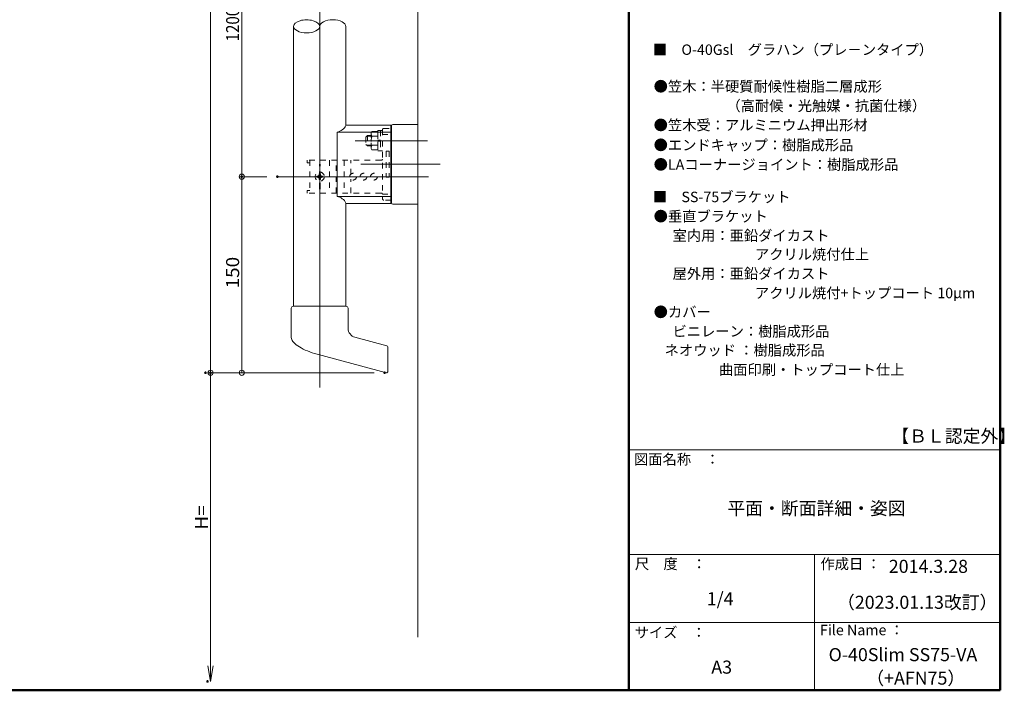
# Model space of a CAD drawing. Units: millimetres. Extents: x -802 to 801, y -554 to 554.
# Drawn here: x 48 to 801, y -554 to -41 of the extents above; entities that cross this region are included whole.
import ezdxf

# ---------------------------------------------------------------- set-up
doc = ezdxf.new("R2010")
doc.units = ezdxf.units.MM
doc.header["$LTSCALE"] = 5
doc.linetypes.add('JWW_DASHED1', pattern=[1.693333, 0.846667, -0.846667])
for name, color, linetype in [('&S-55', 7, 'Continuous'), ('04製品断面', 7, 'Continuous'), ('09寸法A', 7, 'Continuous'), ('1', 7, 'Continuous'), ('BLU', 7, 'Continuous'), ('BLU-D', 7, 'Continuous'), ('center', 7, 'Continuous'), ('moji', 7, 'Continuous'), ('zumenwaku', 7, 'Continuous')]:
    doc.layers.add(name, color=color, linetype=linetype)
doc.styles.add('ＭＳ ゴシック', font='txt', dxfattribs={"height": 1})
doc.styles.add('ＭＳ Ｐゴシック', font='txt', dxfattribs={"height": 1})

# ---------------------------------------------------------------- blocks, each defined once
blk = doc.blocks.new('_OPEN_0-3_')
at = {"layer": '09寸法A', "color": 1, "linetype": 'Continuous', "lineweight": 5}
for p, q in [((-1, 0.167), (0, 0)), ((0, 0), (-1, -0.167)), ((0, 0), (-1, 0))]:
    blk.add_line(p, q, dxfattribs=at)
blk = doc.blocks.new('_ORIGIN_0-3_')
at = {"layer": '09寸法A', "color": 1, "linetype": 'Continuous', "lineweight": 5}
blk.add_line((0, 0), (-1, 0), dxfattribs=at)
blk.add_circle((0, 0), 0.5, dxfattribs=at)

msp = doc.modelspace()

# ---------------------------------------------------------------- linework, layer by layer
at = {"layer": '&S-55', "color": 8, "linetype": 'Continuous', "lineweight": 5}
msp.add_line((352.25, -513.24), (352.25, 263.71), dxfattribs=at)
at = {"layer": '&S-55', "color": 3, "linetype": 'Continuous', "lineweight": 5}
for p, q in [((290.48, -126.95), (290.48, -176.23)), ((290.48, -126.95), (331.75, -126.95)), ((331.75, -121.59), (297.25, -121.59)), ((297.25, -121.59), (297.25, -121.93)), ((331.75, -181.59), (331.75, -121.59)), ((332.25, -124.19), (331.75, -124.19)), ((332.25, -122.19), (332.25, -181.19)), ((332.25, -123.09), (332.3, -123.09)), ((332.25, -179.09), (332.25, -124.09)), ((332.25, -178.99), (332.25, -124.19)), ((333.25, -121.19), (352.25, -121.19)), ((352.25, -121.19), (352.25, -182.19)), ((331.75, -128.72), (332.25, -128.72)), ((290.48, -176.23), (331.75, -176.23)), ((332.25, -178.99), (331.75, -178.99)), ((297.25, -181.59), (297.25, -181.25)), ((297.25, -181.59), (331.75, -181.59)), ((333.25, -182.19), (352.25, -182.19))]:
    msp.add_line(p, q, dxfattribs=at)
for centre, start, end in [((333.25, -122.19), 90, 180), ((333.25, -181.19), 180, 270)]:
    msp.add_arc(centre, 1, start, end, dxfattribs=at)
for centre, major_axis, start_param, end_param in [((291.35, -121.35), (-5.75, -3.82), 0.984813, 2.299244), ((291.35, -181.83), (-5.75, 3.82), 3.983942, 5.298373)]:
    msp.add_ellipse(centre, major_axis=major_axis, ratio=0.727703, start_param=start_param, end_param=end_param, dxfattribs=at)
at = {"color": 7, "linetype": 'Continuous', "lineweight": 5}
msp.add_line((332.25, -124.19), (332.25, -178.99), dxfattribs=at)
at = {"layer": '04製品断面', "color": 3, "linetype": 'Continuous', "lineweight": 5}
for p, q in [((257.25, -46.09), (257.25, -260.27)), ((297.25, -46.09), (297.25, -121.59)), ((297.25, -181.59), (297.25, -260.27))]:
    msp.add_line(p, q, dxfattribs=at)
at = {"layer": '09寸法A', "color": 1, "linetype": 'Continuous', "lineweight": 5}
for p, q in [((193.75, 234.91), (193.75, -307.09)), ((217.61, -157.09), (217.61, 84.91)), ((217.61, -307.09), (217.61, -165.09)), ((193.75, -535.22), (193.75, -311.09))]:
    msp.add_line(p, q, dxfattribs=at)
at = {"layer": '09寸法A', "color": 1, "linetype": 'Continuous', "lineweight": 9}
for p, q in [((236.89, -161.09), (215.61, -161.09)), ((236.89, -161.09), (215.61, -161.09)), ((318.87, -311.09), (191.75, -311.09)), ((197.86, -311.09), (195.75, -311.09)), ((318.87, -311.09), (215.61, -311.09))]:
    msp.add_line(p, q, dxfattribs=at)
at = {"layer": '1', "color": 3, "linetype": 'Continuous', "lineweight": 5}
for p, q in [((255.5, -261.77), (255.5, -284.28)), ((297.5, -260.27), (257, -260.27)), ((299, -277.18), (299, -261.77)), ((255.5, -284.04), (255.5, -283.93)), ((255.56, -284.77), (255.5, -284.04)), ((255.8, -285.54), (255.56, -284.77)), ((256.19, -286.34), (255.8, -285.54)), ((328.66, -290.5), (304.19, -283.94)), ((256.75, -287.15), (256.19, -286.34)), ((257.46, -287.98), (256.75, -287.15)), ((258.32, -288.82), (257.46, -287.98)), ((259.33, -289.67), (258.32, -288.82)), ((260.47, -290.51), (259.33, -289.67)), ((261.74, -291.33), (260.47, -290.51)), ((263.13, -292.15), (261.74, -291.33)), ((264.63, -292.94), (263.13, -292.15)), ((266.22, -293.7), (264.63, -292.94)), ((267.9, -294.42), (266.22, -293.7)), ((329.25, -310.32), (329.25, -291.27)), ((269.65, -295.11), (267.9, -294.42)), ((271.45, -295.75), (269.65, -295.11)), ((273.3, -296.34), (271.45, -295.75)), ((275.18, -296.87), (273.3, -296.34)), ((275.18, -296.87), (328.24, -311.09))]:
    msp.add_line(p, q, dxfattribs=at)
for centre, radius, start, end in [((257, -261.77), 1.5, 90, 180), ((297.5, -261.77), 1.5, 0, 90), ((306, -277.18), 7, 180, 255), ((328.45, -291.27), 0.8, 0, 75), ((328.45, -310.32), 0.8, 255, 0)]:
    msp.add_arc(centre, radius, start, end, dxfattribs=at)
at = {"layer": 'BLU', "color": 5, "linetype": 'Continuous', "lineweight": 9}
for centre, major_axis, start_param, end_param in [((267.25, -46.09), (10, 0), 0, 3.141593), ((287.25, -46.09), (-10, 0), 3.141593, 6.283185), ((267.25, -46.09), (10, 0), 3.141593, 6.283185)]:
    msp.add_ellipse(centre, major_axis=major_axis, ratio=0.5, start_param=start_param, end_param=end_param, dxfattribs=at)
at = {"layer": 'BLU-D', "color": 4, "linetype": 'JWW_DASHED1', "lineweight": 9}
for p, q in [((316.65, -127.67), (317.23, -126.66)), ((316.65, -139.51), (316.65, -127.67)), ((317.23, -126.66), (321.65, -126.66)), ((321.65, -125.89), (321.65, -141.29)), ((323.65, -125.89), (321.65, -125.89)), ((321.65, -126.08), (321.65, -141.1)), ((321.65, -140.52), (321.65, -126.66)), ((323.65, -125.84), (323.65, -141.34)), ((325.25, -125.84), (323.65, -125.84)), ((325.25, -125.19), (325.25, -177.99)), ((326.25, -124.19), (331.75, -124.19)), ((313.85, -129.59), (312.65, -130.79)), ((312.65, -130.79), (312.65, -136.39)), ((316.65, -130.22), (313.23, -130.22)), ((316.65, -129.59), (313.85, -129.59)), ((313.85, -129.59), (313.85, -137.59)), ((317.23, -130.13), (321.65, -130.13)), ((323.65, -133.26), (321.65, -132.91)), ((321.65, -133.92), (323.65, -134.27)), ((325.25, -128.72), (331.75, -128.72)), ((312.65, -136.39), (313.85, -137.59)), ((313.85, -136.97), (313.23, -136.97)), ((316.65, -136.97), (313.85, -136.97)), ((313.85, -137.59), (316.65, -137.59)), ((317.23, -140.52), (316.65, -139.51)), ((317.23, -137.05), (321.65, -137.05)), ((317.23, -140.52), (321.65, -140.52)), ((321.65, -141.29), (323.65, -141.29)), ((323.65, -141.34), (325.25, -141.34)), ((328.15, -141.59), (328.15, -161.59)), ((330.35, -141.59), (328.15, -141.59)), ((330.35, -141.59), (330.35, -161.59)), ((324.25, -148.59), (267.75, -148.59)), ((267.75, -148.59), (267.75, -150.59)), ((269.75, -150.59), (267.75, -150.59)), ((269.75, -148.59), (269.75, -173.59)), ((277.25, -150.21), (277, -152.25)), ((277.5, -152.25), (277.25, -150.21)), ((284.75, -148.59), (284.75, -173.59)), ((289.75, -173.59), (289.75, -148.59)), ((295.95, -148.59), (295.95, -173.59)), ((300.95, -159.28), (300.95, -148.59)), ((277, -169.93), (277, -152.25)), ((277.5, -169.93), (277.5, -152.25)), ((275.15, -160.59), (275.88, -160.59)), ((275.15, -161.59), (275.15, -160.59)), ((275.88, -161.59), (275.15, -161.59)), ((276.75, -158.99), (277.75, -158.99)), ((276.75, -159.72), (276.75, -158.99)), ((276.75, -163.19), (276.75, -162.47)), ((277.75, -163.19), (276.75, -163.19)), ((277.75, -158.99), (277.75, -159.72)), ((277.75, -162.47), (277.75, -163.19)), ((278.63, -160.59), (279.35, -160.59)), ((279.35, -161.59), (278.63, -161.59)), ((279.35, -160.59), (279.35, -161.59)), ((300.95, -173.59), (300.95, -162.9)), ((330.35, -161.59), (328.15, -161.59)), ((267.75, -173.59), (267.75, -171.59)), ((269.75, -171.59), (267.75, -171.59)), ((277.25, -171.97), (277, -169.93)), ((277.5, -169.93), (277.25, -171.97)), ((324.25, -173.59), (267.75, -173.59)), ((325.25, -174.46), (331.75, -174.46)), ((331.75, -178.99), (326.25, -178.99))]:
    msp.add_line(p, q, dxfattribs=at)
at = {"layer": 'BLU-D', "color": 4, "linetype": 'JWW_DASHED1', "lineweight": 5}
msp.add_line((331.75, -174.46), (332.25, -174.46), dxfattribs=at)
at = {"layer": 'BLU-D', "color": 4, "linetype": 'JWW_DASHED1', "lineweight": 9}
for centre, radius in [((277.25, -161.09), 3.5), ((302.75, -161.09), 2.6), ((310.75, -161.09), 2.6), ((318.75, -161.09), 2.6)]:
    msp.add_circle(centre, radius, dxfattribs=at)
for centre, radius, start, end in [((326.25, -125.19), 1, 90, 180), ((319.52, -128.39), 2.87, 180, 217.06071), ((327.28, -133.59), 10.63, 160.97217, 199.02783), ((319.52, -138.79), 2.87, 142.93929, 180), ((324.25, -147.59), 1, 270, 0), ((275.88, -159.72), 0.875, 270, 0), ((275.88, -162.47), 0.875, 0, 90), ((278.63, -159.72), 0.875, 180, 270), ((278.63, -162.47), 0.875, 90, 180), ((324.25, -174.59), 1, 0, 90), ((326.25, -177.99), 1, 180, 270)]:
    msp.add_arc(centre, radius, start, end, dxfattribs=at)
at = {"layer": 'center', "color": 5, "linetype": 'Continuous', "lineweight": 13}
for p, q in [((277.25, 244.77), (277.25, -322.45)), ((304.38, -133.59), (359.62, -133.59)), ((308.73, -151.59), (369.48, -151.59)), ((244.89, -161.09), (360.38, -161.09))]:
    msp.add_line(p, q, dxfattribs=at)
at = {"layer": 'DEFPOINTS', "color": 7, "linetype": 'Continuous', "lineweight": 5, "const_width": 1}
for points in [[(218.11, -161.09, 0.414214), (217.61, -160.59, 0.414214), (217.11, -161.09, 0.414214), (217.61, -161.59, 0.414214)], [(245.39, -161.09, 0.414214), (244.89, -160.59, 0.414214), (244.39, -161.09, 0.414214), (244.89, -161.59, 0.414214)], [(245.39, -161.09, 0.414214), (244.89, -160.59, 0.414214), (244.39, -161.09, 0.414214), (244.89, -161.59, 0.414214)], [(190.36, -311.09, 0.414214), (189.86, -310.59, 0.414214), (189.36, -311.09, 0.414214), (189.86, -311.59, 0.414214)], [(194.25, -311.09, 0.414214), (193.75, -310.59, 0.414214), (193.25, -311.09, 0.414214), (193.75, -311.59, 0.414214)], [(194.25, -311.09, 0.414214), (193.75, -310.59, 0.414214), (193.25, -311.09, 0.414214), (193.75, -311.59, 0.414214)], [(327.37, -311.09, 0.414214), (326.87, -310.59, 0.414214), (326.37, -311.09, 0.414214), (326.87, -311.59, 0.414214)], [(327.37, -311.09, 0.414214), (326.87, -310.59, 0.414214), (326.37, -311.09, 0.414214), (326.87, -311.59, 0.414214)], [(191.92, -547.22, 0.414214), (191.42, -546.72, 0.414214), (190.92, -547.22, 0.414214), (191.42, -547.72, 0.414214)]]:
    msp.add_lwpolyline(points, format="xyb", close=True, dxfattribs=at)
at = {"layer": 'zumenwaku', "color": 6, "linetype": 'Continuous', "lineweight": 50}
for p, q in [((513.76, 553.98), (513.76, -554.02)), ((797.76, -554.02), (797.76, 553.98)), ((-802.24, -554.02), (797.76, -554.02))]:
    msp.add_line(p, q, dxfattribs=at)
at = {"layer": 'zumenwaku', "color": 6, "linetype": 'Continuous', "lineweight": 5}
for p, q in [((513.76, -370.02), (797.76, -370.02)), ((513.76, -450.02), (797.76, -450.02)), ((655.76, -450.02), (655.76, -554.02)), ((513.76, -502.02), (797.76, -502.02))]:
    msp.add_line(p, q, dxfattribs=at)

# ---------------------------------------------------------------- block references
at = {"layer": '09寸法A', "color": 1, "linetype": 'Continuous', "lineweight": 5}
for name, p, xscale, yscale, rotation in [('_ORIGIN_0-3_', (217.61, -161.09), 4, 4, 270), ('_ORIGIN_0-3_', (217.61, -161.09), 4, 4, 90), ('_ORIGIN_0-3_', (193.75, -311.09), 4, 4, 270), ('_ORIGIN_0-3_', (217.61, -311.09), 4, 4, 270), ('_OPEN_0-3_', (193.75, -547.22), 12, 12, 270)]:
    msp.add_blockref(name, p, dxfattribs=dict(at, xscale=xscale, yscale=yscale, rotation=rotation))

# ---------------------------------------------------------------- texts
at = {"layer": '09寸法A', "color": 2, "linetype": 'Continuous', "lineweight": 5, "style": 'ＭＳ ゴシック'}
for s, width, p in [('1200以内', 0.852017, (215.62, -57.66)), ('150', 1.065897, (215.62, -246.59)), ('H=', 1.065897, (191.75, -431.15))]:
    msp.add_text(s, height=9.982, rotation=90, dxfattribs=dict(at, width=width)).set_placement(p)
at = {"layer": 'moji', "color": 2, "linetype": 'Continuous', "lineweight": 5, "style": 'ＭＳ Ｐゴシック'}
for s, height, p in [('■\u3000O-40Gsl\u3000グラハン（プレ－ンタイプ）', 8, (532.11, -67.94)), ('●笠木：半硬質耐候性樹脂二層成形', 8, (532.7, -96.06)), ('●垂直ブラケット', 8, (532.7, -195.41)), ('\u3000 室内用：亜鉛ダイカスト', 8, (533.79, -210.13)), ('\u3000 屋外用：亜鉛ダイカスト\u3000', 8, (533.79, -239.23)), ('\u3000\u3000\u3000\u3000\u3000\u3000\u3000アクリル焼付+トップコート 10μm', 8, (533.79, -254.09)), ('●カバー', 8, (532.7, -268.62)), ('\u3000 ビニレーン：樹脂成形品', 8, (533.79, -283.4)), ('                    曲面印刷・トップコート仕上\u3000', 8, (533.79, -312.72)), ('【ＢＬ認定外】', 10, (714.51, -364.52)), ('平面・断面詳細・姿図', 10, (589.05, -419.78)), ('2014.3.28', 10, (712.57, -464.19)), ('1/4', 10, (573.32, -488.95)), ('（2023.01.13改訂）', 10, (672.95, -491.68)), ('O-40Slim SS75-VA', 10, (666.52, -531.73)), ('A3', 10, (576.81, -541.28)), ('（+AFN75）', 10, (695.36, -549.69))]:
    msp.add_text(s, height=height, dxfattribs=at).set_placement(p)
at = {"layer": 'moji', "color": 2, "linetype": 'Continuous', "lineweight": 5, "style": 'ＭＳ Ｐゴシック', "width": 0.998677}
for s, p in [('\u3000\u3000\u3000\u3000\u3000（高耐候・光触媒・抗菌仕様）', (533.79, -110.88)), ('●笠木受：アルミニウム押出形材\u3000', (532.7, -125.66)), ('●エンドキャップ：樹脂成形品', (532.7, -140.9)), ('●LAコーナージョイント：樹脂成形品', (532.7, -155.82)), ('■\u3000SS-75ブラケット', (532.11, -180.59)), ('\u3000\u3000\u3000\u3000\u3000\u3000\u3000アクリル焼付仕上', (533.79, -224.49)), ('   ネオウッド ：樹脂成形品', (533.79, -297.85))]:
    msp.add_text(s, height=8.0106, dxfattribs=at).set_placement(p)
at = {"layer": 'zumenwaku', "color": 6, "linetype": 'Continuous', "lineweight": 5, "style": 'ＭＳ Ｐゴシック'}
for s, p in [('図面名称\u3000：', (517.68, -381.28)), ('作成日 ：', (660.28, -461.32)), ('サイズ\u3000：', (518.19, -513.74)), ('File Name ：', (659.96, -511.87))]:
    msp.add_text(s, height=8, dxfattribs=at).set_placement(p)
at = {"layer": 'zumenwaku', "color": 6, "linetype": 'Continuous', "lineweight": 5, "style": 'ＭＳ Ｐゴシック', "width": 0.998677}
msp.add_text('尺\u3000度\u3000：', height=8.011, dxfattribs=at).set_placement((518.37, -461.28))

doc.saveas('drawing.dxf')
